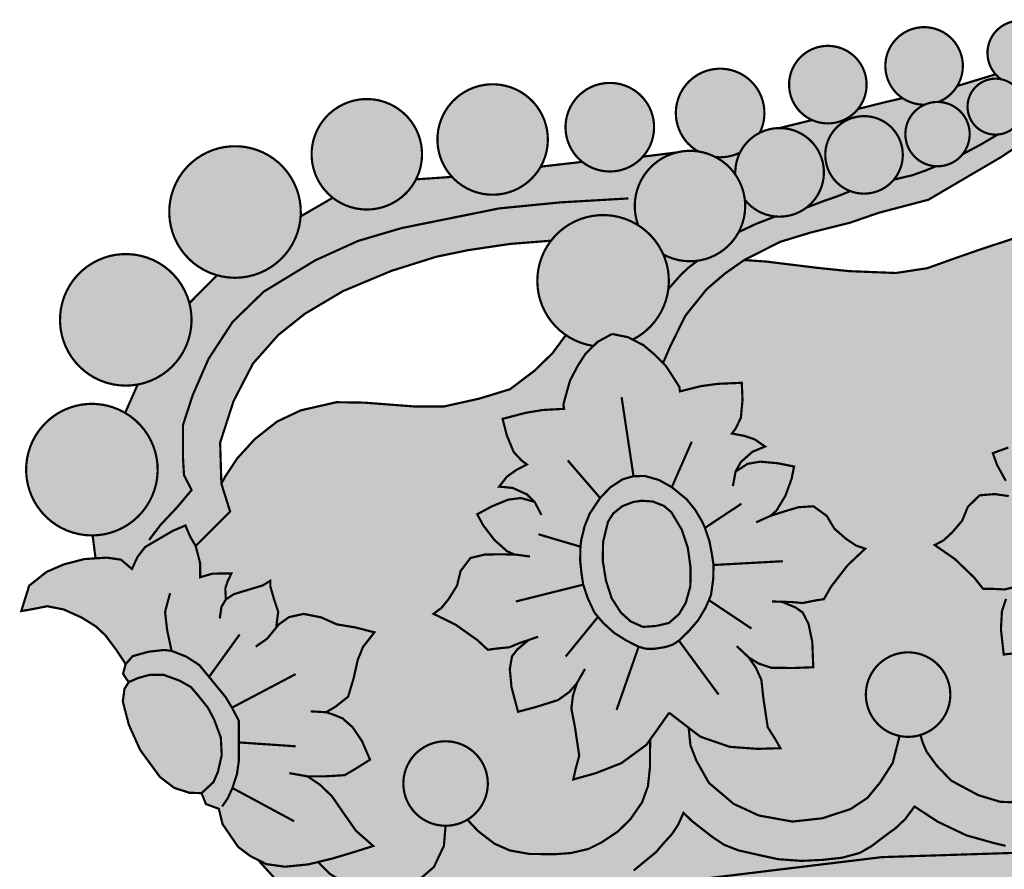
# Model space of a CAD drawing. Units: millimetres. Extents: x -14.11 to -11.6, y -2.78 to 0.03.
# Drawn here: x -13.63 to -12.96, y -0.75 to -0.17 of the extents above; entities that cross this region are included whole.
import ezdxf

# ---------------------------------------------------------------- set-up
doc = ezdxf.new("R2010")
doc.units = ezdxf.units.MM

# ---------------------------------------------------------------- blocks, each defined once
blk = doc.blocks.new('uu8899')
at = {"true_color": 0xfafaff}
h = blk.add_hatch(color=7, dxfattribs=at)
h.dxf.hatch_style = 1
h.paths.add_polyline_path([(-8.7053, 1.20139, -0.6558), (-8.66718, 1.18817, 0.262154), (-8.68503, 1.18237, 0.256221), (-8.68945, 1.1645, -0.053612), (-8.69411, 1.16508, 0.111426), (-8.7018, 1.16853, -0.452585)])
h = blk.add_hatch(color=7, dxfattribs=at)
h.dxf.hatch_style = 1
h.paths.add_polyline_path([(-8.77397, 1.19558, -0.806039), (-8.72926, 1.16939, -0.222611), (-8.74466, 1.15299, 0.111672), (-8.75418, 1.15112, -0.65706)])
h = blk.add_hatch(color=7, dxfattribs=at)
h.dxf.hatch_style = 1
h.paths.add_polyline_path([(-8.83979, 1.18279, -0.806039), (-8.79508, 1.1566, -1.240634)])
h = blk.add_hatch(color=7, dxfattribs=at)
h.dxf.hatch_style = 1
h.paths.add_polyline_path([(-8.91624, 1.16597, -0.806039), (-8.86515, 1.13604, -0.036493), (-8.86682, 1.13195, 0.09102), (-8.87556, 1.12537, 0.070626), (-8.88039, 1.11836, -0.143063), (-8.89711, 1.11532, 0.083763), (-8.90906, 1.1192, -0.480677)])
h = blk.add_hatch(color=50)
h.dxf.hatch_style = 1
h.paths.add_polyline_path([(-8.73176, 1.16393), (-8.70555, 1.17188, 0.057414), (-8.7018, 1.16853, 0.262547), (-8.71968, 1.16273, 0.681298), (-8.70411, 1.13071), (-8.71534, 1.12409), (-8.72813, 1.11723, 0.09054), (-8.72436, 1.12417, 0.501369), (-8.74466, 1.15299, 0.163783)])
h = blk.add_hatch(color=7, dxfattribs=at)
h.dxf.hatch_style = 1
h.paths.add_polyline_path([(-9.07733, 1.1529, -0.806039), (-9.01364, 1.11559, -1.240634)])
h = blk.add_hatch(color=7, dxfattribs=at)
h.dxf.hatch_style = 1
h.paths.add_polyline_path([(-8.9917, 1.15625, -0.806039), (-8.94061, 1.12633, -1.240634)])
h = blk.add_hatch(color=50)
h.dxf.hatch_style = 1
h.paths.add_polyline_path([(-8.86068, 1.07299), (-8.85619, 1.07471, 0.187945), (-8.83502, 1.08068), (-8.82414, 1.08489), (-8.81384, 1.08846), (-8.80493, 1.09201, 0.321168), (-8.77508, 1.09993), (-8.76278, 1.10281), (-8.75411, 1.10586), (-8.74631, 1.10904, 0.239652), (-8.72813, 1.11723), (-8.71534, 1.12409), (-8.70411, 1.13071, 0.219865), (-8.69011, 1.13855), (-8.67197, 1.15031, 0.3391), (-8.65277, 1.16347, 0.024821), (-8.65227, 1.1653), (-8.64511, 1.17034, 0.195054), (-8.63101, 1.16755), (-8.64215, 1.1563), (-8.65888, 1.14244), (-8.67952, 1.13035), (-8.70158, 1.11542), (-8.72222, 1.10333), (-8.75153, 1.08613), (-8.78533, 1.07725), (-8.80491, 1.07049), (-8.83196, 1.06374), (-8.85295, 1.05734), (-8.87751, 1.0449), (-8.89068, 1.03566), (-8.90313, 1.02499), (-8.91773, 1.00686), (-8.92805, 0.98589), (-8.93302, 0.97446), (-8.93914, 0.98059), (-8.9464, 0.9867), (-8.95374, 0.99051, 0.199512), (-8.93124, 1.0167, 0.048467), (-8.92935, 1.02519), (-8.92066, 1.03492), (-8.91596, 1.03939), (-8.90951, 1.0444, 0.240931), (-8.88126, 1.06403), (-8.86941, 1.06963)])
h = blk.add_hatch(color=7, dxfattribs=at)
h.dxf.hatch_style = 1
h.paths.add_polyline_path([(-8.71968, 1.16273, -0.806039), (-8.68742, 1.14384, -1.240634)])
h = blk.add_hatch(color=7, dxfattribs=at)
h.dxf.hatch_style = 1
h.paths.add_polyline_path([(-9.16338, 1.14279, -0.806039), (-9.09968, 1.10548, -1.240634)])
h = blk.add_hatch(color=50)
h.dxf.hatch_style = 1
h.paths.add_polyline_path([(-8.79962, 1.14822), (-8.78218, 1.1526), (-8.76922, 1.1556, 0.15134), (-8.75418, 1.15112, 0.102819), (-8.76146, 1.1459, 0.636567), (-8.74631, 1.10904), (-8.75411, 1.10586), (-8.76278, 1.10281), (-8.77508, 1.09993, 0.093786), (-8.77033, 1.10857, 0.806039), (-8.81504, 1.13476, 0.530961), (-8.80493, 1.09201), (-8.81384, 1.08846), (-8.82414, 1.08489), (-8.83502, 1.08068, 0.153258), (-8.82447, 1.09545, 0.510071), (-8.85327, 1.13516), (-8.83106, 1.14062, 0.340393)])
h = blk.add_hatch(color=7, dxfattribs=at)
h.dxf.hatch_style = 1
h.paths.add_polyline_path([(-8.76146, 1.1459, -0.806039), (-8.72436, 1.12417, -1.240634)])
h = blk.add_hatch(color=7, dxfattribs=at)
h.dxf.hatch_style = 1
h.paths.add_polyline_path([(-8.81504, 1.13476, -0.806039), (-8.77033, 1.10857, -1.240634)])
h = blk.add_hatch(color=7, dxfattribs=at)
h.dxf.hatch_style = 1
h.paths.add_polyline_path([(-8.87556, 1.12537, -0.806039), (-8.82447, 1.09545, -0.598343), (-8.87704, 1.08607, 0.124038), (-8.88353, 1.10335, -0.201073)])
h = blk.add_hatch(color=50)
h.dxf.hatch_style = 1
h.paths.add_polyline_path([(-9.30087, 0.94041), (-9.2923, 0.95978, 0.274876), (-9.25768, 0.99004, 0.144225), (-9.25693, 1.01546), (-9.23807, 1.0345, 0.403158), (-9.18296, 1.06378, 0.062361), (-9.18084, 1.07476), (-9.15888, 1.08749, 0.472159), (-9.10192, 1.10008), (-9.07734, 1.10176, 0.509236), (-9.01665, 1.10876), (-8.98828, 1.11204, 0.398145), (-8.94678, 1.11559), (-8.92378, 1.11846, 0.146147), (-8.94236, 1.1074, 0.281744), (-8.94999, 1.06871, 0.362195), (-9.0071, 1.06113, 0.021855), (-9.00963, 1.05813), (-9.03756, 1.05593), (-9.06624, 1.05168), (-9.08811, 1.04714), (-9.11878, 1.0375), (-9.152, 1.0236), (-9.17792, 1.00818), (-9.1961, 0.99371), (-9.21342, 0.97414), (-9.22677, 0.94833), (-9.2359, 0.92004), (-9.23505, 0.89196), (-9.22908, 0.87296), (-9.25263, 0.84945), (-9.25623, 0.85544), (-9.25963, 0.86343), (-9.26816, 0.8598), (-9.27703, 0.85464), (-9.28724, 0.84865), (-9.29244, 0.84185), (-9.29624, 0.83366), (-9.3037, 0.84004), (-9.3135, 0.84144), (-9.3211, 0.84094), (-9.32311, 0.85662, 0.32139), (-9.28085, 0.88762, 0.352844)])
h = blk.add_hatch(color=7, dxfattribs=at)
h.dxf.hatch_style = 1
h.paths.add_polyline_path([(-9.25882, 1.10822, -0.806039), (-9.18296, 1.06378, -1.240634)])
h = blk.add_hatch(color=7, dxfattribs=at)
h.dxf.hatch_style = 1
h.paths.add_polyline_path([(-8.94236, 1.1074, -0.146147), (-8.92378, 1.11846), (-8.92276, 1.1187, -0.580963), (-8.87867, 1.0701, -0.470447), (-8.93281, 1.04876, 0.149622), (-8.94999, 1.06871, -0.281744)])
h = blk.add_hatch(color=50)
h.dxf.hatch_style = 1
h.paths.add_polyline_path([(-8.89711, 1.11532, 0.143063), (-8.88039, 1.11836, 0.12862), (-8.88353, 1.10335, 0.121601)])
h = blk.add_hatch(color=50)
h.dxf.hatch_style = 1
h.paths.add_polyline_path([(-8.87704, 1.08607, 0.204114), (-8.85619, 1.07471), (-8.86068, 1.07299), (-8.86941, 1.06963), (-8.88126, 1.06403, 0.043767), (-8.87867, 1.0701, 0.107527)])
h = blk.add_hatch(color=7, dxfattribs=at)
h.dxf.hatch_style = 1
h.paths.add_polyline_path([(-9.0071, 1.06113, -0.806039), (-8.93124, 1.0167, -0.199512), (-8.95374, 0.99051), (-8.9569, 0.99215), (-8.96785, 0.99437), (-8.97766, 0.98902), (-8.98056, 0.98617, -0.60226)])
h = blk.add_hatch(color=10)
h.dxf.hatch_style = 1
h.paths.add_polyline_path([(-8.87977, 0.93704), (-8.87864, 0.94927), (-8.87915, 0.96097), (-8.89559, 0.96025), (-8.90715, 0.95869), (-8.9214, 0.95513), (-8.92186, 0.95823), (-8.92739, 0.96689), (-8.93105, 0.97249), (-8.93302, 0.97446), (-8.92805, 0.98589), (-8.91773, 1.00686), (-8.90313, 1.02499), (-8.89068, 1.03566), (-8.87751, 1.0449), (-8.86251, 1.04388), (-8.85037, 1.04237), (-8.82761, 1.03959), (-8.80561, 1.03731), (-8.77375, 1.03605), (-8.75225, 1.03934), (-8.73253, 1.04641), (-8.71508, 1.05247), (-8.69662, 1.05853), (-8.67638, 1.0651), (-8.65871, 1.07033), (-8.66032, 1.05002), (-8.6636, 1.02433), (-8.66895, 0.99993), (-8.67654, 0.97523), (-8.68063, 0.97479), (-8.67939, 0.96315), (-8.67646, 0.95122), (-8.67193, 0.94462), (-8.6688, 0.94149), (-8.6768, 0.93871), (-8.68359, 0.93523), (-8.68986, 0.92932), (-8.68081, 0.92706), (-8.67193, 0.92132), (-8.66741, 0.91541), (-8.67628, 0.91941), (-8.68516, 0.91958), (-8.69684, 0.9167), (-8.70746, 0.91288), (-8.70455, 0.90479), (-8.69858, 0.89393), (-8.6911, 0.88489), (-8.68658, 0.88193), (-8.6965, 0.8835), (-8.70624, 0.88489), (-8.71651, 0.88402), (-8.72455, 0.87612), (-8.72838, 0.86673), (-8.73535, 0.85856), (-8.74126, 0.85317), (-8.74718, 0.85004), (-8.73343, 0.84048), (-8.7202, 0.82779), (-8.71411, 0.82014), (-8.70889, 0.82014), (-8.6993, 0.81969), (-8.69216, 0.82143), (-8.68546, 0.82265), (-8.69408, 0.81743), (-8.69843, 0.81326), (-8.70121, 0.80492), (-8.70191, 0.7924), (-8.7, 0.77519), (-8.68718, 0.77662), (-8.6718, 0.77901), (-8.66327, 0.78336), (-8.65735, 0.7884), (-8.66118, 0.78058), (-8.66361, 0.77195), (-8.66309, 0.75926), (-8.66309, 0.74814), (-8.66309, 0.73927), (-8.66692, 0.73058), (-8.66953, 0.7238), (-8.65386, 0.72571), (-8.63542, 0.72988), (-8.61658, 0.73974), (-8.61667, 0.72718), (-8.62172, 0.71363), (-8.62961, 0.70165), (-8.63877, 0.6903), (-8.65045, 0.68273), (-8.6637, 0.67706), (-8.67885, 0.67359), (-8.70235, 0.67448), (-8.71743, 0.67904), (-8.73589, 0.68895), (-8.74581, 0.69925), (-8.75275, 0.70877), (-8.75533, 0.71471), (-8.75699, 0.72015, 0.244588), (-8.73794, 0.73881, 0.806039), (-8.78666, 0.76735, 0.58284), (-8.77124, 0.7195), (-8.77588, 0.70114), (-8.7845, 0.68775), (-8.79312, 0.67723), (-8.80461, 0.66958), (-8.82408, 0.6632), (-8.8445, 0.66097), (-8.86748, 0.66511), (-8.88472, 0.67308), (-8.90163, 0.68743), (-8.91025, 0.70273), (-8.91428, 0.71324), (-8.91546, 0.7251), (-8.90745, 0.71899), (-8.88736, 0.71206), (-8.86849, 0.71068), (-8.85272, 0.71113), (-8.85631, 0.71744), (-8.86139, 0.72547), (-8.86271, 0.73423), (-8.86437, 0.74524), (-8.86575, 0.75786), (-8.86943, 0.76603), (-8.87438, 0.7732), (-8.86778, 0.76909), (-8.8587, 0.76607), (-8.84314, 0.76599), (-8.83025, 0.76649), (-8.83092, 0.78379), (-8.83348, 0.79606), (-8.83747, 0.8039), (-8.8424, 0.80738), (-8.85169, 0.81125), (-8.84489, 0.81105), (-8.83757, 0.81039), (-8.82816, 0.81226), (-8.82299, 0.81304), (-8.81811, 0.82151), (-8.80692, 0.83603), (-8.79475, 0.84754), (-8.80107, 0.84975), (-8.80772, 0.8542), (-8.81583, 0.86124), (-8.82101, 0.86995), (-8.83014, 0.87656), (-8.84042, 0.87589), (-8.84986, 0.87306), (-8.85943, 0.87004), (-8.8554, 0.87363), (-8.84934, 0.88369), (-8.84507, 0.89531), (-8.84339, 0.90375), (-8.85446, 0.90595), (-8.86644, 0.90705), (-8.8752, 0.90556), (-8.88338, 0.90028), (-8.87978, 0.9068), (-8.87186, 0.9138), (-8.86325, 0.91738), (-8.87033, 0.92229), (-8.87756, 0.92472), (-8.88589, 0.92628), (-8.88326, 0.92984)])
h = blk.add_hatch(color=7, dxfattribs=at)
h.dxf.hatch_style = 1
h.paths.add_polyline_path([(-9.33354, 1.03448, -0.806039), (-9.25768, 0.99004, -1.240634)])
h = blk.add_hatch(color=50)
h.dxf.hatch_style = 1
h.paths.add_polyline_path([(-8.93281, 1.04876, 0.160931), (-8.90951, 1.0444), (-8.91596, 1.03939), (-8.92066, 1.03492), (-8.92935, 1.02519, 0.134773)])
h = blk.add_hatch(color=50)
h.dxf.hatch_style = 1
h.paths.add_polyline_path([(-8.5979, 0.8039), (-8.60186, 0.8039), (-8.60732, 0.8048), (-8.61183, 0.80687), (-8.61943, 0.81229), (-8.62703, 0.8188), (-8.63319, 0.82639), (-8.63627, 0.83118), (-8.63826, 0.83461), (-8.64134, 0.8451), (-8.64297, 0.85449), (-8.64297, 0.86245), (-8.64261, 0.87076), (-8.64097, 0.88045), (-8.63971, 0.88497), (-8.63609, 0.89382), (-8.63138, 0.90178), (-8.6227, 0.91136), (-8.61473, 0.9175), (-8.61039, 0.91949), (-8.60569, 0.92166), (-8.5979, 0.9227), (-8.5979, 1.02104), (-8.6084, 1.01721), (-8.61797, 1.01026), (-8.62424, 1.00313), (-8.63103, 0.99392), (-8.63381, 0.98783), (-8.63799, 0.97844), (-8.63799, 0.97531), (-8.65261, 0.9767), (-8.66427, 0.97653), (-8.68063, 0.97479), (-8.67939, 0.96315), (-8.67646, 0.95122), (-8.67193, 0.94462), (-8.6688, 0.94149), (-8.6768, 0.93871), (-8.68359, 0.93523), (-8.68986, 0.92932), (-8.68081, 0.92706), (-8.67193, 0.92132), (-8.66741, 0.91541), (-8.67628, 0.91941), (-8.68516, 0.91958), (-8.69684, 0.9167), (-8.70746, 0.91288), (-8.70455, 0.90479), (-8.69858, 0.89393), (-8.6911, 0.88489), (-8.68658, 0.88193), (-8.6965, 0.8835), (-8.70624, 0.88489), (-8.71651, 0.88402), (-8.72455, 0.87612), (-8.72838, 0.86673), (-8.73535, 0.85856), (-8.74126, 0.85317), (-8.74718, 0.85004), (-8.73343, 0.84048), (-8.7202, 0.82779), (-8.71411, 0.82014), (-8.70889, 0.82014), (-8.6993, 0.81969), (-8.69216, 0.82143), (-8.68546, 0.82265), (-8.69408, 0.81743), (-8.69843, 0.81326), (-8.70121, 0.80492), (-8.70191, 0.7924), (-8.7, 0.77519), (-8.68718, 0.77662), (-8.6718, 0.77901), (-8.66327, 0.78336), (-8.65735, 0.7884), (-8.66118, 0.78058), (-8.66361, 0.77195), (-8.66309, 0.75926), (-8.66309, 0.74814), (-8.66309, 0.73927), (-8.66692, 0.73058), (-8.66953, 0.7238), (-8.65386, 0.72571), (-8.63542, 0.72988), (-8.61658, 0.73974), (-8.60786, 0.74873), (-8.5979, 0.75914)])
h = blk.add_hatch(color=10)
h.dxf.hatch_style = 1
h.paths.add_polyline_path([(-9.23505, 0.89196), (-9.23256, 0.89666), (-9.22423, 0.90927), (-9.2122, 0.92247), (-9.19693, 0.93449), (-9.18078, 0.94212), (-9.15641, 0.94769), (-9.13703, 0.9474), (-9.10376, 0.94483), (-9.08262, 0.94483), (-9.05884, 0.95011), (-9.0377, 0.95656), (-9.02097, 0.96917), (-9.00863, 0.9812), (-8.99946, 0.99359, 0.114354), (-8.98056, 0.98617), (-8.98609, 0.98072), (-8.99123, 0.97273), (-8.99656, 0.96261), (-8.99841, 0.95618), (-9.00114, 0.94627), (-9.00068, 0.94318), (-9.01534, 0.94238), (-9.02684, 0.94047), (-9.04276, 0.93631), (-9.0398, 0.92498), (-9.03512, 0.91362), (-9.02966, 0.90777), (-9.0261, 0.90514), (-9.0336, 0.9012), (-9.0398, 0.89675), (-9.04511, 0.88997), (-9.03582, 0.88908), (-9.02619, 0.88473), (-9.02084, 0.87956), (-9.03021, 0.88219), (-9.03901, 0.88104), (-9.05014, 0.87645), (-9.06007, 0.87109), (-9.05598, 0.86352), (-9.04846, 0.85367), (-9.03972, 0.84585), (-9.0348, 0.8436), (-9.04484, 0.84367), (-9.05469, 0.84359), (-9.06471, 0.8412), (-9.07149, 0.83219), (-9.07387, 0.82234), (-9.07954, 0.81322), (-9.08459, 0.80701), (-9.08997, 0.80303), (-9.07495, 0.79563), (-9.05998, 0.78505), (-9.05282, 0.7784), (-9.04765, 0.77917), (-9.03811, 0.78016), (-9.03131, 0.78294), (-9.02486, 0.78515), (-9.0326, 0.7787), (-9.03629, 0.77393), (-9.0378, 0.76526), (-9.03662, 0.75278), (-9.03216, 0.73605), (-9.0197, 0.73937), (-9.00485, 0.74403), (-8.99706, 0.7496), (-8.99196, 0.75547), (-8.99458, 0.74716), (-8.9957, 0.73827), (-8.99329, 0.7258), (-8.99163, 0.7148), (-8.99031, 0.70603), (-8.9928, 0.69687), (-8.99437, 0.68977), (-8.97917, 0.694), (-8.96155, 0.70088), (-8.94439, 0.71343), (-8.94184, 0.717), (-8.94192, 0.69816), (-8.94333, 0.68514), (-8.94734, 0.67411), (-8.95537, 0.66249), (-8.96399, 0.65407), (-8.97483, 0.64685), (-8.98406, 0.64224), (-8.9961, 0.63944), (-9.00734, 0.63863), (-9.0244, 0.63884), (-9.03784, 0.64124), (-9.04828, 0.64585), (-9.05951, 0.65447), (-9.06679, 0.66225, 0.179921), (-9.05426, 0.67801, 0.806039), (-9.10298, 0.70654, 0.653251), (-9.08172, 0.65809), (-9.08287, 0.64436), (-9.08969, 0.62993), (-9.10013, 0.62091), (-9.11097, 0.6159), (-9.12622, 0.61329), (-9.14147, 0.6157), (-9.1517, 0.61971), (-9.16073, 0.62512), (-9.16891, 0.63332), (-9.15919, 0.63569), (-9.14639, 0.63948), (-9.13119, 0.64428), (-9.14299, 0.65467), (-9.15059, 0.66546), (-9.15939, 0.67824), (-9.1678, 0.6863), (-9.1762, 0.69189), (-9.1642, 0.69189), (-9.1508, 0.69269), (-9.1442, 0.69649), (-9.1334, 0.70328), (-9.13878, 0.71576), (-9.14518, 0.72534), (-9.15219, 0.73154), (-9.15859, 0.73414), (-9.16339, 0.73573), (-9.15699, 0.73953), (-9.14839, 0.74632), (-9.14457, 0.75901), (-9.14177, 0.77159), (-9.13817, 0.78039), (-9.13037, 0.79037), (-9.14377, 0.79377), (-9.15597, 0.79577), (-9.16677, 0.80056), (-9.17878, 0.80296), (-9.18878, 0.80076), (-9.19578, 0.79577), (-9.19759, 0.79355), (-9.19618, 0.80436), (-9.19919, 0.81343), (-9.20159, 0.82182), (-9.20159, 0.82561), (-9.20679, 0.82242), (-9.21739, 0.81922), (-9.22659, 0.81642), (-9.23199, 0.81283), (-9.23239, 0.82042), (-9.23079, 0.82521), (-9.22819, 0.83061), (-9.23399, 0.83061), (-9.24139, 0.83041), (-9.24959, 0.82801), (-9.24959, 0.83766), (-9.25263, 0.84945), (-9.22908, 0.87296)])
h = blk.add_hatch(color=50)
h.dxf.hatch_style = 1
h.paths.add_polyline_path([(-8.97424, 0.83927), (-8.97397, 0.85232), (-8.97064, 0.86602), (-8.96702, 0.87165), (-8.9607, 0.87669), (-8.95349, 0.87945), (-8.95059, 0.87988), (-8.9477, 0.88032), (-8.93999, 0.87981), (-8.93247, 0.87685), (-8.92735, 0.87255), (-8.92013, 0.86044), (-8.91603, 0.84805), (-8.91415, 0.83439), (-8.91431, 0.82183), (-8.91745, 0.81057), (-8.92205, 0.80282), (-8.92895, 0.79676), (-8.93775, 0.79469), (-8.94677, 0.79407), (-8.95515, 0.79783), (-8.96183, 0.80388), (-8.96815, 0.81371), (-8.972, 0.82567)], flags=0)
h.paths.add_polyline_path([(-8.98665, 0.86288), (-8.98318, 0.87145), (-8.97602, 0.88222), (-8.96906, 0.88948), (-8.96506, 0.89209), (-8.96074, 0.89494), (-8.95319, 0.89713), (-8.94534, 0.89726), (-8.94036, 0.89582), (-8.93577, 0.8945), (-8.92698, 0.88961), (-8.91697, 0.88143), (-8.91113, 0.87427), (-8.90623, 0.86605), (-8.9043, 0.86177), (-8.90124, 0.85244), (-8.89965, 0.84427), (-8.89846, 0.8364), (-8.89867, 0.82687), (-8.90015, 0.81604), (-8.90161, 0.81235), (-8.90394, 0.80715), (-8.9089, 0.79873), (-8.91544, 0.79116), (-8.92215, 0.78467), (-8.92631, 0.78196), (-8.93157, 0.78024), (-8.93548, 0.77965), (-8.93939, 0.77906), (-8.94493, 0.77915), (-8.9497, 0.78051), (-8.95803, 0.78474), (-8.96651, 0.79004), (-8.97373, 0.79663), (-8.97749, 0.80091), (-8.97997, 0.80401), (-8.98458, 0.81392), (-8.98759, 0.82297), (-8.98878, 0.83083), (-8.98966, 0.83911), (-8.98949, 0.84893), (-8.98891, 0.85359)], flags=16)
h.paths.add_polyline_path([(-8.97397, 0.85232), (-8.97424, 0.83927), (-8.972, 0.82567), (-8.96815, 0.81371), (-8.96183, 0.80388), (-8.95515, 0.79783), (-8.94677, 0.79407), (-8.93775, 0.79469), (-8.92895, 0.79676), (-8.92205, 0.80282), (-8.91745, 0.81057), (-8.91431, 0.82183), (-8.91415, 0.83439), (-8.91603, 0.84805), (-8.92013, 0.86044), (-8.92735, 0.87255), (-8.93247, 0.87685), (-8.93999, 0.87981), (-8.9477, 0.88032), (-8.95059, 0.87988), (-8.95349, 0.87945), (-8.9607, 0.87669), (-8.96702, 0.87165), (-8.97064, 0.86602)], flags=0)
h.paths.add_polyline_path([(-9.06007, 0.87109), (-9.05014, 0.87645), (-9.03901, 0.88104), (-9.03021, 0.88219), (-9.02084, 0.87956), (-9.02619, 0.88473), (-9.03582, 0.88908), (-9.04511, 0.88997), (-9.0398, 0.89675), (-9.0336, 0.9012), (-9.0261, 0.90514), (-9.02966, 0.90777), (-9.03512, 0.91362), (-9.0398, 0.92498), (-9.04276, 0.93631), (-9.02684, 0.94047), (-9.01534, 0.94238), (-9.00068, 0.94318), (-9.00114, 0.94627), (-8.99841, 0.95618), (-8.99656, 0.96261), (-8.99123, 0.97273), (-8.98609, 0.98072), (-8.97766, 0.98902), (-8.96785, 0.99437), (-8.9569, 0.99215), (-8.9464, 0.9867), (-8.93914, 0.98059), (-8.93105, 0.97249), (-8.92739, 0.96689), (-8.92186, 0.95823), (-8.9214, 0.95513), (-8.90715, 0.95869), (-8.89559, 0.96025), (-8.87915, 0.96097), (-8.87864, 0.94927), (-8.87977, 0.93704), (-8.88326, 0.92984), (-8.88589, 0.92628), (-8.87756, 0.92472), (-8.87033, 0.92229), (-8.86325, 0.91738), (-8.87186, 0.9138), (-8.87978, 0.9068), (-8.88338, 0.90028), (-8.8752, 0.90556), (-8.86644, 0.90705), (-8.85446, 0.90595), (-8.84339, 0.90375), (-8.84507, 0.89531), (-8.84934, 0.88369), (-8.8554, 0.87363), (-8.85943, 0.87004), (-8.84986, 0.87306), (-8.84042, 0.87589), (-8.83014, 0.87656), (-8.82101, 0.86995), (-8.81583, 0.86124), (-8.80772, 0.8542), (-8.80107, 0.84975), (-8.79475, 0.84754), (-8.80692, 0.83603), (-8.81811, 0.82151), (-8.82299, 0.81304), (-8.82816, 0.81226), (-8.83757, 0.81039), (-8.84489, 0.81105), (-8.85169, 0.81125), (-8.8424, 0.80738), (-8.83747, 0.8039), (-8.83348, 0.79606), (-8.83092, 0.78379), (-8.83025, 0.76649), (-8.84314, 0.76599), (-8.8587, 0.76607), (-8.86778, 0.76909), (-8.87438, 0.7732), (-8.86943, 0.76603), (-8.86575, 0.75786), (-8.86437, 0.74524), (-8.86271, 0.73423), (-8.86139, 0.72547), (-8.85631, 0.71744), (-8.85272, 0.71113), (-8.86849, 0.71068), (-8.88736, 0.71206), (-8.90745, 0.71899), (-8.91742, 0.72659), (-8.92881, 0.73539), (-8.9371, 0.72362), (-8.94439, 0.71343), (-8.96155, 0.70088), (-8.97917, 0.694), (-8.99437, 0.68977), (-8.9928, 0.69687), (-8.99031, 0.70603), (-8.99163, 0.7148), (-8.99329, 0.7258), (-8.9957, 0.73827), (-8.99458, 0.74716), (-8.99196, 0.75547), (-8.99706, 0.7496), (-9.00485, 0.74403), (-9.0197, 0.73937), (-9.03216, 0.73605), (-9.03662, 0.75278), (-9.0378, 0.76526), (-9.03629, 0.77393), (-9.0326, 0.7787), (-9.02486, 0.78515), (-9.03131, 0.78294), (-9.03811, 0.78016), (-9.04765, 0.77917), (-9.05282, 0.7784), (-9.05998, 0.78505), (-9.07495, 0.79563), (-9.08997, 0.80303), (-9.08459, 0.80701), (-9.07954, 0.81322), (-9.07387, 0.82234), (-9.07149, 0.83219), (-9.06471, 0.8412), (-9.05469, 0.84359), (-9.04484, 0.84367), (-9.0348, 0.8436), (-9.03972, 0.84585), (-9.04846, 0.85367), (-9.05598, 0.86352)])
h.paths.add_polyline_path([(-8.98949, 0.84893), (-8.98966, 0.83911), (-8.98878, 0.83083), (-8.98759, 0.82297), (-8.98458, 0.81392), (-8.97997, 0.80401), (-8.97749, 0.80091), (-8.97373, 0.79663), (-8.96651, 0.79004), (-8.95803, 0.78474), (-8.9497, 0.78051), (-8.94493, 0.77915), (-8.93939, 0.77906), (-8.93548, 0.77965), (-8.93157, 0.78024), (-8.92631, 0.78196), (-8.92215, 0.78467), (-8.91544, 0.79116), (-8.9089, 0.79873), (-8.90394, 0.80715), (-8.90161, 0.81235), (-8.90015, 0.81604), (-8.89867, 0.82687), (-8.89846, 0.8364), (-8.89965, 0.84427), (-8.90124, 0.85244), (-8.9043, 0.86177), (-8.90623, 0.86605), (-8.91113, 0.87427), (-8.91697, 0.88143), (-8.92698, 0.88961), (-8.93577, 0.8945), (-8.94036, 0.89582), (-8.94534, 0.89726), (-8.95319, 0.89713), (-8.96074, 0.89494), (-8.96506, 0.89209), (-8.96906, 0.88948), (-8.97602, 0.88222), (-8.98318, 0.87145), (-8.98665, 0.86288), (-8.98891, 0.85359)], flags=0)
h = blk.add_hatch(color=7, dxfattribs=at)
h.dxf.hatch_style = 1
h.paths.add_polyline_path([(-9.35671, 0.93206, -0.806039), (-9.28085, 0.88762, -1.240634)])
h = blk.add_hatch(color=50)
h.dxf.hatch_style = 1
h.paths.add_polyline_path([(-8.98665, 0.86288), (-8.98318, 0.87145), (-8.97602, 0.88222), (-8.96906, 0.88948), (-8.96506, 0.89209), (-8.96074, 0.89494), (-8.95319, 0.89713), (-8.94534, 0.89726), (-8.94036, 0.89582), (-8.93577, 0.8945), (-8.92698, 0.88961), (-8.91697, 0.88143), (-8.91113, 0.87427), (-8.90623, 0.86605), (-8.9043, 0.86177), (-8.90124, 0.85244), (-8.89965, 0.84427), (-8.89846, 0.8364), (-8.89867, 0.82687), (-8.90015, 0.81604), (-8.90161, 0.81235), (-8.90394, 0.80715), (-8.9089, 0.79873), (-8.91544, 0.79116), (-8.92215, 0.78467), (-8.92631, 0.78196), (-8.93157, 0.78024), (-8.93548, 0.77965), (-8.93939, 0.77906), (-8.94493, 0.77915), (-8.9497, 0.78051), (-8.95803, 0.78474), (-8.96651, 0.79004), (-8.97373, 0.79663), (-8.97749, 0.80091), (-8.97997, 0.80401), (-8.98458, 0.81392), (-8.98759, 0.82297), (-8.98878, 0.83083), (-8.98966, 0.83911), (-8.98949, 0.84893), (-8.98891, 0.85359)])
h.paths.add_polyline_path([(-8.97397, 0.85232), (-8.97424, 0.83927), (-8.972, 0.82567), (-8.96815, 0.81371), (-8.96183, 0.80388), (-8.95515, 0.79783), (-8.94677, 0.79407), (-8.93775, 0.79469), (-8.92895, 0.79676), (-8.92205, 0.80282), (-8.91745, 0.81057), (-8.91431, 0.82183), (-8.91415, 0.83439), (-8.91603, 0.84805), (-8.92013, 0.86044), (-8.92735, 0.87255), (-8.93247, 0.87685), (-8.93999, 0.87981), (-8.9477, 0.88032), (-8.95059, 0.87988), (-8.95349, 0.87945), (-8.9607, 0.87669), (-8.96702, 0.87165), (-8.97064, 0.86602)], flags=16)
h = blk.add_hatch(color=72)
h.dxf.hatch_style = 1
h.paths.add_polyline_path([(-8.97397, 0.85232), (-8.97064, 0.86602), (-8.96702, 0.87165), (-8.9607, 0.87669), (-8.95349, 0.87945), (-8.95059, 0.87988), (-8.9477, 0.88032), (-8.93999, 0.87981), (-8.93247, 0.87685), (-8.92735, 0.87255), (-8.92013, 0.86044), (-8.91603, 0.84805), (-8.91415, 0.83439), (-8.91431, 0.82183), (-8.91745, 0.81057), (-8.92205, 0.80282), (-8.92895, 0.79676), (-8.93775, 0.79469), (-8.94677, 0.79407), (-8.95515, 0.79783), (-8.96183, 0.80388), (-8.96815, 0.81371), (-8.972, 0.82567), (-8.97424, 0.83927)])
h = blk.add_hatch(color=50)
h.dxf.hatch_style = 1
h.paths.add_polyline_path([(-9.23421, 0.65914), (-9.23681, 0.66973), (-9.24561, 0.67293), (-9.24862, 0.6804), (-9.24042, 0.68799), (-9.23742, 0.69498), (-9.23482, 0.70637), (-9.23542, 0.71836), (-9.24002, 0.73075), (-9.24422, 0.73874), (-9.25043, 0.74653), (-9.25583, 0.75292), (-9.26363, 0.75732), (-9.27463, 0.76131), (-9.28403, 0.76131), (-9.29203, 0.75911), (-9.29843, 0.75632), (-9.30032, 0.75899), (-9.3023, 0.76205), (-9.3005, 0.76864), (-9.3071, 0.77863), (-9.3145, 0.78842), (-9.3209, 0.79441), (-9.3305, 0.80041), (-9.3429, 0.806), (-9.35411, 0.8082), (-9.36431, 0.8062), (-9.37191, 0.80488), (-9.3665, 0.82226), (-9.3547, 0.83165), (-9.3427, 0.83684), (-9.3287, 0.84044), (-9.3135, 0.84144), (-9.3037, 0.84004), (-9.29624, 0.83366), (-9.29244, 0.84185), (-9.28724, 0.84865), (-9.27703, 0.85464), (-9.26816, 0.8598), (-9.25963, 0.86343), (-9.25623, 0.85544), (-9.25263, 0.84945), (-9.24959, 0.83766), (-9.24959, 0.82801), (-9.24139, 0.83041), (-9.23399, 0.83061), (-9.22819, 0.83061), (-9.23079, 0.82521), (-9.23239, 0.82042), (-9.23199, 0.81283), (-9.22659, 0.81642), (-9.21739, 0.81922), (-9.20679, 0.82242), (-9.20159, 0.82561), (-9.20159, 0.82182), (-9.19919, 0.81343), (-9.19618, 0.80436), (-9.19759, 0.79355), (-9.19578, 0.79577), (-9.18878, 0.80076), (-9.17878, 0.80296), (-9.16677, 0.80056), (-9.15597, 0.79577), (-9.14377, 0.79377), (-9.13037, 0.79037), (-9.13817, 0.78039), (-9.14177, 0.77159), (-9.14457, 0.75901), (-9.14839, 0.74632), (-9.15699, 0.73953), (-9.16339, 0.73573), (-9.15859, 0.73414), (-9.15219, 0.73154), (-9.14518, 0.72534), (-9.13878, 0.71576), (-9.1334, 0.70328), (-9.1442, 0.69649), (-9.1508, 0.69269), (-9.1642, 0.69189), (-9.1762, 0.69189), (-9.1678, 0.6863), (-9.15939, 0.67824), (-9.15059, 0.66546), (-9.14299, 0.65467), (-9.13119, 0.64428), (-9.14639, 0.63948), (-9.15919, 0.63569), (-9.17559, 0.63169), (-9.19159, 0.63009), (-9.2044, 0.63189), (-9.2154, 0.63749), (-9.2236, 0.64368)])
h = blk.add_hatch(color=7, dxfattribs=at)
h.dxf.hatch_style = 1
h.paths.add_polyline_path([(-8.78666, 0.76735, -0.806039), (-8.73794, 0.73881, -1.240634)])
h = blk.add_hatch(color=10)
h.dxf.hatch_style = 1
h.paths.add_polyline_path([(-9.2906, 0.70995), (-9.29831, 0.72706), (-9.30247, 0.74305), (-9.30133, 0.75169), (-9.29843, 0.75632), (-9.29203, 0.75911), (-9.28403, 0.76131), (-9.27463, 0.76131), (-9.26363, 0.75732), (-9.25583, 0.75292), (-9.25043, 0.74653), (-9.24422, 0.73874), (-9.24002, 0.73075), (-9.23542, 0.71836), (-9.23482, 0.70637), (-9.23742, 0.69498), (-9.24042, 0.68799), (-9.24862, 0.6804), (-9.25691, 0.68066), (-9.26731, 0.68399), (-9.27708, 0.69146)], flags=17)
h = blk.add_hatch(color=50)
h.dxf.hatch_style = 1
h.paths.add_polyline_path([(-8.77588, 0.70114), (-8.77124, 0.7195, 0.125451), (-8.75699, 0.72015), (-8.75533, 0.71471), (-8.75275, 0.70877), (-8.74581, 0.69925), (-8.73589, 0.68895), (-8.71743, 0.67904), (-8.70235, 0.67448), (-8.67885, 0.67359), (-8.6637, 0.67706), (-8.65045, 0.68273), (-8.63877, 0.6903), (-8.62961, 0.70165), (-8.62172, 0.71363), (-8.61667, 0.72718), (-8.61658, 0.73974), (-8.60786, 0.74873), (-8.5979, 0.75914), (-8.5979, 0.69138), (-8.60204, 0.68641), (-8.60713, 0.68133), (-8.61436, 0.6731), (-8.62475, 0.66378), (-8.63677, 0.65579), (-8.64897, 0.6506), (-8.65888, 0.64658), (-8.66979, 0.64337), (-8.68437, 0.64337), (-8.69872, 0.64438), (-8.7064, 0.64619), (-8.72539, 0.65149), (-8.74497, 0.66078), (-8.76101, 0.67127), (-8.76734, 0.6627), (-8.77412, 0.65626), (-8.77791, 0.65362), (-8.79045, 0.64414), (-8.79847, 0.63951), (-8.81056, 0.63624), (-8.82389, 0.63477), (-8.83836, 0.63409), (-8.85406, 0.63522), (-8.86417, 0.63738), (-8.88123, 0.64122), (-8.89118, 0.64506), (-8.89931, 0.65047), (-8.91336, 0.66144), (-8.91901, 0.66697), (-8.92274, 0.65862), (-8.92694, 0.65236), (-8.93259, 0.64616), (-8.93779, 0.64006), (-8.94592, 0.6334), (-8.95304, 0.62753), (-8.96445, 0.62031), (-8.97151, 0.61823), (-8.98021, 0.61417), (-8.99467, 0.61146), (-9.00642, 0.61022), (-9.01557, 0.61022), (-9.02936, 0.61259), (-9.04416, 0.6144), (-9.05596, 0.61959), (-9.06444, 0.62456), (-9.06816, 0.61485), (-9.07123, 0.61135), (-9.08095, 0.60198), (-9.08877, 0.59573), (-9.09592, 0.59205), (-9.10575, 0.58848), (-9.11883, 0.58635), (-9.12728, 0.58568), (-9.1465, 0.58822), (-9.15809, 0.59104), (-9.16855, 0.59782), (-9.18296, 0.60657), (-9.19144, 0.61419), (-9.2099, 0.63469), (-9.2044, 0.63189), (-9.19159, 0.63009), (-9.17559, 0.63169), (-9.16891, 0.63332), (-9.16073, 0.62512), (-9.1517, 0.61971), (-9.14147, 0.6157), (-9.12622, 0.61329), (-9.11097, 0.6159), (-9.10013, 0.62091), (-9.08969, 0.62993), (-9.08287, 0.64436), (-9.08172, 0.65809, 0.136549), (-9.06679, 0.66225), (-9.05951, 0.65447), (-9.04828, 0.64585), (-9.03784, 0.64124), (-9.0244, 0.63884), (-9.00734, 0.63863), (-8.9961, 0.63944), (-8.98406, 0.64224), (-8.97483, 0.64685), (-8.96399, 0.65407), (-8.95537, 0.66249), (-8.94734, 0.67411), (-8.94333, 0.68514), (-8.94192, 0.69816), (-8.94184, 0.717), (-8.9371, 0.72362), (-8.92881, 0.73539), (-8.91742, 0.72659), (-8.91546, 0.7251), (-8.91428, 0.71324), (-8.91025, 0.70273), (-8.90163, 0.68743), (-8.88472, 0.67308), (-8.86748, 0.66511), (-8.8445, 0.66097), (-8.82408, 0.6632), (-8.80461, 0.66958), (-8.79312, 0.67723), (-8.7845, 0.68775)])
h = blk.add_hatch(color=7, dxfattribs=at)
h.dxf.hatch_style = 1
h.paths.add_polyline_path([(-9.10298, 0.70654, -0.806039), (-9.05426, 0.67801, -1.240634)], flags=17)
h = blk.add_hatch(color=10)
h.dxf.hatch_style = 1
h.paths.add_polyline_path([(-8.62475, 0.66378), (-8.61436, 0.6731), (-8.60713, 0.68133), (-8.60204, 0.68641), (-8.5979, 0.69138), (-8.5979, 0.6426, 0.066094), (-9.14587, 0.57663), (-9.1465, 0.58822), (-9.12728, 0.58568), (-9.11883, 0.58635), (-9.10575, 0.58848), (-9.09592, 0.59205), (-9.08877, 0.59573), (-9.08095, 0.60198), (-9.07123, 0.61135), (-9.06816, 0.61485), (-9.06444, 0.62456), (-9.05596, 0.61959), (-9.04416, 0.6144), (-9.02936, 0.61259), (-9.01557, 0.61022), (-9.00642, 0.61022), (-8.99467, 0.61146), (-8.98021, 0.61417), (-8.97151, 0.61823), (-8.96445, 0.62031), (-8.95304, 0.62753), (-8.94592, 0.6334), (-8.93779, 0.64006), (-8.93259, 0.64616), (-8.92694, 0.65236), (-8.92274, 0.65862), (-8.91901, 0.66697), (-8.91336, 0.66144), (-8.89931, 0.65047), (-8.89118, 0.64506), (-8.88123, 0.64122), (-8.86417, 0.63738), (-8.85406, 0.63522), (-8.83836, 0.63409), (-8.82389, 0.63477), (-8.81056, 0.63624), (-8.79847, 0.63951), (-8.79045, 0.64414), (-8.77791, 0.65362), (-8.77412, 0.65626), (-8.76734, 0.6627), (-8.76101, 0.67127), (-8.74497, 0.66078), (-8.72539, 0.65149), (-8.7064, 0.64619), (-8.69872, 0.64438), (-8.68437, 0.64337), (-8.66979, 0.64337), (-8.65888, 0.64658), (-8.64897, 0.6506), (-8.63677, 0.65579)])
h = blk.add_hatch(color=50)
h.dxf.hatch_style = 1
h.paths.add_polyline_path([(-8.5979, 0.6426), (-8.5979, 0.6102, 0.065306), (-9.13949, 0.54586, -0.755908), (-9.14906, 0.5758, -0.06649)])
at = {"color": 250, "const_width": 0.0015}
for points in [[(-8.7053, 1.20139, -0.6558), (-8.66718, 1.18817, -0.6558)], [(-8.77397, 1.19558, -0.806039), (-8.72926, 1.16939, -0.222611), (-8.74466, 1.15299, -0.222611)], [(-8.7018, 1.16853, -0.452585), (-8.7053, 1.20139)], [(-8.83979, 1.18279, -0.806039), (-8.79508, 1.1566, -1.240634), (-8.83979, 1.18279, 0.743677)], [(-8.75418, 1.15112, -0.65706), (-8.77397, 1.19558)], [(-8.91624, 1.16597, -0.806039), (-8.86515, 1.13604, -0.036493), (-8.86682, 1.13195, -0.036493)], [(-9.07733, 1.1529, -0.806039), (-9.01364, 1.11559, -1.240634), (-9.07733, 1.1529, 0.743677)], [(-8.9917, 1.15625, -0.806039), (-8.94061, 1.12633, -1.240634), (-8.9917, 1.15625, 0.743677)], [(-8.90906, 1.1192, -0.480677), (-8.91624, 1.16597)], [(-8.71968, 1.16273, -0.806039), (-8.68742, 1.14384, -1.240634), (-8.71968, 1.16273, 0.743677)], [(-9.16338, 1.14279, -0.806039), (-9.09968, 1.10548, -1.240634), (-9.16338, 1.14279, 0.743677)], [(-8.76146, 1.1459, -0.806039), (-8.72436, 1.12417, -1.240634), (-8.76146, 1.1459, 0.743677)], [(-8.81504, 1.13476, -0.806039), (-8.77033, 1.10857, -1.240634), (-8.81504, 1.13476, 0.743677)], [(-8.87556, 1.12537, -0.806039), (-8.82447, 1.09545, -0.598343), (-8.87704, 1.08607, -0.598343)], [(-8.88353, 1.10335, -0.201073), (-8.87556, 1.12537)], [(-9.25882, 1.10822, -0.806039), (-9.18296, 1.06378, -1.240634), (-9.25882, 1.10822, 0.743677)], [(-8.94236, 1.1074, -0.806039), (-8.87867, 1.0701, -0.470447), (-8.93281, 1.04876, -0.470447)], [(-8.88039, 1.11836, -0.143063), (-8.89711, 1.11532, -0.143063)], [(-8.94999, 1.06871, -0.281744), (-8.94236, 1.1074)], [(-9.0071, 1.06113, -0.806039), (-8.93124, 1.0167, -0.199512), (-8.95374, 0.99051, -0.199512)], [(-8.98056, 0.98617, -0.60226), (-9.0071, 1.06113)], [(-9.33354, 1.03448, -0.806039), (-9.25768, 0.99004, -1.240634), (-9.33354, 1.03448, 0.743677)], [(-9.35671, 0.93206, -0.806039), (-9.28085, 0.88762, -1.240634), (-9.35671, 0.93206, 0.743677)], [(-8.78666, 0.76735, -0.806039), (-8.73794, 0.73881, -1.240634), (-8.78666, 0.76735, 0.743677)], [(-9.10298, 0.70654, -0.806039), (-9.05426, 0.67801, -1.240634), (-9.10298, 0.70654, 0.743677)], [(-8.5979, 0.6426, 0.06649), (-9.14906, 0.5758, 0.06649)]]:
    blk.add_lwpolyline(points, format="xyb", dxfattribs=at)
for points in [[(-8.73176, 1.16393), (-8.70555, 1.17188)], [(-8.63101, 1.16755), (-8.64215, 1.1563), (-8.65888, 1.14244), (-8.67952, 1.13035), (-8.70158, 1.11542), (-8.72222, 1.10333), (-8.75153, 1.08613), (-8.78533, 1.07725), (-8.80491, 1.07049), (-8.83196, 1.06374), (-8.85295, 1.05734), (-8.87751, 1.0449), (-8.89068, 1.03566), (-8.90313, 1.02499), (-8.91773, 1.00686), (-8.92805, 0.98589), (-8.93302, 0.97446)], [(-8.79962, 1.14822), (-8.78218, 1.1526), (-8.76922, 1.1556)], [(-8.85327, 1.13516), (-8.83106, 1.14062)], [(-8.72813, 1.11723), (-8.71534, 1.12409), (-8.70411, 1.13071)], [(-8.94678, 1.11559), (-8.92378, 1.11846)], [(-8.92378, 1.11846), (-8.92276, 1.1187)], [(-9.01665, 1.10876), (-8.98828, 1.11204)], [(-8.77508, 1.09993), (-8.76278, 1.10281), (-8.75411, 1.10586), (-8.74631, 1.10904)], [(-9.10192, 1.10008), (-9.07734, 1.10176)], [(-8.83502, 1.08068), (-8.82414, 1.08489), (-8.81384, 1.08846), (-8.80493, 1.09201)], [(-8.95679, 1.08702), (-9.00329, 1.08433), (-9.04513, 1.0802), (-9.11183, 1.06675), (-9.14163, 1.05796), (-9.17089, 1.04469), (-9.20617, 1.02323), (-9.22735, 1.00261), (-9.24389, 0.97725), (-9.25466, 0.9525), (-9.26131, 0.93215), (-9.26131, 0.90973), (-9.2606, 0.89772), (-9.25539, 0.88767), (-9.26528, 0.8759), (-9.27659, 0.86389), (-9.28449, 0.85349)], [(-9.18084, 1.07476), (-9.15888, 1.08749)], [(-8.88126, 1.06403), (-8.86941, 1.06963), (-8.86068, 1.07299), (-8.85619, 1.07471)], [(-8.65871, 1.07033), (-8.67638, 1.0651), (-8.69662, 1.05853), (-8.71508, 1.05247), (-8.73253, 1.04641), (-8.75225, 1.03934), (-8.77375, 1.03605), (-8.80561, 1.03731), (-8.82761, 1.03959), (-8.85037, 1.04237), (-8.86251, 1.04388), (-8.87751, 1.0449)], [(-9.25263, 0.84945), (-9.22908, 0.87296), (-9.23505, 0.89196), (-9.2359, 0.92004), (-9.22677, 0.94833), (-9.21342, 0.97414), (-9.1961, 0.99371), (-9.17792, 1.00818), (-9.152, 1.0236), (-9.11878, 1.0375), (-9.08811, 1.04714), (-9.06624, 1.05168), (-9.03756, 1.05593), (-9.00963, 1.05813)], [(-8.92935, 1.02519), (-8.92066, 1.03492), (-8.91596, 1.03939), (-8.90951, 1.0444)], [(-9.25693, 1.01546), (-9.23807, 1.0345)], [(-8.69684, 0.9167), (-8.70746, 0.91288), (-8.70455, 0.90479), (-8.69858, 0.89393)], [(-8.6965, 0.8835), (-8.70624, 0.88489), (-8.71651, 0.88402), (-8.72455, 0.87612), (-8.72838, 0.86673), (-8.73535, 0.85856), (-8.74126, 0.85317), (-8.74718, 0.85004), (-8.73343, 0.84048), (-8.7202, 0.82779), (-8.71411, 0.82014), (-8.70889, 0.82014), (-8.6993, 0.81969), (-8.69216, 0.82143)], [(-8.69843, 0.81326), (-8.70121, 0.80492), (-8.70191, 0.7924), (-8.7, 0.77519), (-8.68718, 0.77662)], [(-8.99946, 0.99359), (-9.00863, 0.9812), (-9.02097, 0.96917), (-9.0377, 0.95656), (-9.05884, 0.95011), (-9.08262, 0.94483), (-9.10376, 0.94483), (-9.13703, 0.9474), (-9.15641, 0.94769), (-9.18078, 0.94212), (-9.19693, 0.93449), (-9.2122, 0.92247), (-9.22423, 0.90927), (-9.23256, 0.89666), (-9.23505, 0.89196)], [(-8.96785, 0.99437), (-8.97766, 0.98902), (-8.98609, 0.98072), (-8.99123, 0.97273), (-8.99656, 0.96261), (-8.99841, 0.95618), (-9.00114, 0.94627), (-9.00068, 0.94318), (-9.01534, 0.94238), (-9.02684, 0.94047), (-9.04276, 0.93631), (-9.0398, 0.92498), (-9.03512, 0.91362), (-9.02966, 0.90777), (-9.0261, 0.90514), (-9.0336, 0.9012), (-9.0398, 0.89675), (-9.04511, 0.88997), (-9.03582, 0.88908), (-9.02619, 0.88473), (-9.02084, 0.87956), (-9.01614, 0.8706), (-9.02084, 0.87956), (-9.03021, 0.88219), (-9.03901, 0.88104), (-9.05014, 0.87645), (-9.06007, 0.87109), (-9.05598, 0.86352), (-9.04846, 0.85367), (-9.03972, 0.84585), (-9.0348, 0.8436), (-9.02403, 0.84223), (-9.0348, 0.8436), (-9.04484, 0.84367), (-9.05469, 0.84359), (-9.06471, 0.8412), (-9.07149, 0.83219), (-9.07387, 0.82234), (-9.07954, 0.81322), (-9.08459, 0.80701), (-9.08997, 0.80303), (-9.07495, 0.79563), (-9.05998, 0.78505), (-9.05282, 0.7784), (-9.04765, 0.77917), (-9.03811, 0.78016), (-9.03131, 0.78294), (-9.01842, 0.78735), (-9.02486, 0.78515), (-9.0326, 0.7787), (-9.03629, 0.77393), (-9.0378, 0.76526), (-9.03662, 0.75278), (-9.03216, 0.73605), (-9.0197, 0.73937), (-9.00485, 0.74403), (-8.99706, 0.7496), (-8.99196, 0.75547), (-8.9864, 0.76528), (-8.99196, 0.75547), (-8.99458, 0.74716), (-8.9957, 0.73827), (-8.99329, 0.7258), (-8.99163, 0.7148), (-8.99031, 0.70603), (-8.9928, 0.69687), (-8.99437, 0.68977), (-8.97917, 0.694), (-8.96155, 0.70088), (-8.94439, 0.71343), (-8.9371, 0.72362), (-8.92881, 0.73539)], [(-8.96785, 0.99437), (-8.9569, 0.99215), (-8.9464, 0.9867), (-8.93914, 0.98059), (-8.93105, 0.97249), (-8.92739, 0.96689), (-8.92186, 0.95823), (-8.9214, 0.95513), (-8.90715, 0.95869), (-8.89559, 0.96025), (-8.87915, 0.96097), (-8.87864, 0.94927), (-8.87977, 0.93704), (-8.88326, 0.92984), (-8.88589, 0.92628), (-8.87756, 0.92472), (-8.87033, 0.92229), (-8.86325, 0.91738), (-8.87186, 0.9138), (-8.87978, 0.9068), (-8.88338, 0.90028), (-8.88522, 0.89034), (-8.88338, 0.90028), (-8.8752, 0.90556), (-8.86644, 0.90705), (-8.85446, 0.90595), (-8.84339, 0.90375), (-8.84507, 0.89531), (-8.84934, 0.88369), (-8.8554, 0.87363), (-8.85943, 0.87004), (-8.86932, 0.86556), (-8.85943, 0.87004), (-8.84986, 0.87306), (-8.84042, 0.87589), (-8.83014, 0.87656), (-8.82101, 0.86995), (-8.81583, 0.86124), (-8.80772, 0.8542), (-8.80107, 0.84975), (-8.79475, 0.84754), (-8.80692, 0.83603), (-8.81811, 0.82151), (-8.82299, 0.81304), (-8.82816, 0.81226), (-8.83757, 0.81039), (-8.84489, 0.81105), (-8.8585, 0.81145), (-8.85169, 0.81125), (-8.8424, 0.80738), (-8.83747, 0.8039), (-8.83348, 0.79606), (-8.83092, 0.78379), (-8.83025, 0.76649), (-8.84314, 0.76599), (-8.8587, 0.76607), (-8.86778, 0.76909), (-8.87438, 0.7732), (-8.88259, 0.78092), (-8.87438, 0.7732), (-8.86943, 0.76603), (-8.86575, 0.75786), (-8.86437, 0.74524), (-8.86271, 0.73423), (-8.86139, 0.72547), (-8.85631, 0.71744), (-8.85272, 0.71113), (-8.86849, 0.71068), (-8.88736, 0.71206), (-8.90745, 0.71899), (-8.91742, 0.72659), (-8.92881, 0.73539)], [(-9.30087, 0.94041), (-9.2923, 0.95978)], [(-8.96134, 0.95116), (-8.95319, 0.89713), (-8.96074, 0.89494), (-8.96506, 0.89209), (-8.96906, 0.88948), (-8.97602, 0.88222), (-8.9982, 0.90794), (-8.97602, 0.88222), (-8.98318, 0.87145), (-8.98665, 0.86288), (-8.98891, 0.85359), (-8.98949, 0.84893), (-9.01821, 0.8574), (-8.98949, 0.84893), (-8.98966, 0.83911), (-8.98878, 0.83083), (-8.98759, 0.82297), (-9.03362, 0.81146), (-8.98759, 0.82297), (-8.98458, 0.81392), (-8.97997, 0.80401), (-8.97749, 0.80091), (-8.99958, 0.77382), (-8.97749, 0.80091), (-8.97373, 0.79663), (-8.96651, 0.79004), (-8.95803, 0.78474), (-8.9497, 0.78051), (-8.96478, 0.7373), (-8.9497, 0.78051), (-8.94493, 0.77915), (-8.93939, 0.77906), (-8.93548, 0.77965)], [(-8.96134, 0.95116), (-8.95319, 0.89713), (-8.94534, 0.89726), (-8.94036, 0.89582), (-8.93577, 0.8945), (-8.92698, 0.88961), (-8.91337, 0.92072), (-8.92698, 0.88961), (-8.91697, 0.88143), (-8.91113, 0.87427), (-8.90623, 0.86605), (-8.9043, 0.86177), (-8.87935, 0.87833), (-8.9043, 0.86177), (-8.90124, 0.85244), (-8.89965, 0.84427), (-8.89846, 0.8364), (-8.85108, 0.83898), (-8.89846, 0.8364), (-8.89867, 0.82687), (-8.90015, 0.81604), (-8.90161, 0.81235), (-8.87252, 0.79297), (-8.90161, 0.81235), (-8.90394, 0.80715), (-8.9089, 0.79873), (-8.91544, 0.79116), (-8.92215, 0.78467), (-8.895, 0.74782), (-8.92215, 0.78467), (-8.92631, 0.78196), (-8.93157, 0.78024), (-8.93548, 0.77965)], [(-8.93775, 0.79469), (-8.94677, 0.79407), (-8.95515, 0.79783), (-8.96183, 0.80388), (-8.96815, 0.81371), (-8.972, 0.82567), (-8.97424, 0.83927), (-8.97397, 0.85232), (-8.97064, 0.86602), (-8.96702, 0.87165), (-8.9607, 0.87669), (-8.95349, 0.87945), (-8.95059, 0.87988)], [(-8.93775, 0.79469), (-8.92895, 0.79676), (-8.92205, 0.80282), (-8.91745, 0.81057), (-8.91431, 0.82183), (-8.91415, 0.83439), (-8.91603, 0.84805), (-8.92013, 0.86044), (-8.92735, 0.87255), (-8.93247, 0.87685), (-8.93999, 0.87981), (-8.9477, 0.88032), (-8.95059, 0.87988)], [(-9.29843, 0.75632), (-9.29203, 0.75911), (-9.28403, 0.76131), (-9.27463, 0.76131), (-9.26363, 0.75732), (-9.25583, 0.75292), (-9.25043, 0.74653), (-9.24422, 0.73874), (-9.24002, 0.73075), (-9.23542, 0.71836), (-9.23482, 0.70637), (-9.23742, 0.69498), (-9.24042, 0.68799), (-9.24862, 0.6804), (-9.24561, 0.67293), (-9.23681, 0.66973), (-9.23421, 0.65914), (-9.2236, 0.64368), (-9.2154, 0.63749), (-9.2044, 0.63189), (-9.19159, 0.63009), (-9.17559, 0.63169), (-9.15919, 0.63569), (-9.14639, 0.63948), (-9.13119, 0.64428), (-9.14299, 0.65467), (-9.15059, 0.66546), (-9.15939, 0.67824), (-9.1678, 0.6863), (-9.1762, 0.69189), (-9.1886, 0.69409), (-9.1762, 0.69189), (-9.1642, 0.69189), (-9.1508, 0.69269), (-9.1442, 0.69649), (-9.1334, 0.70328), (-9.13878, 0.71576), (-9.14518, 0.72534), (-9.15219, 0.73154), (-9.15859, 0.73414), (-9.16339, 0.73573), (-9.17399, 0.73633), (-9.16339, 0.73573), (-9.15699, 0.73953), (-9.14839, 0.74632), (-9.14457, 0.75901), (-9.14177, 0.77159), (-9.13817, 0.78039), (-9.13037, 0.79037), (-9.14377, 0.79377), (-9.15597, 0.79577), (-9.16677, 0.80056), (-9.17878, 0.80296), (-9.18878, 0.80076), (-9.19578, 0.79577), (-9.20378, 0.78598), (-9.21158, 0.78058), (-9.20378, 0.78598), (-9.19759, 0.79355), (-9.19618, 0.80436), (-9.19919, 0.81343), (-9.20159, 0.82182), (-9.20159, 0.82561), (-9.20679, 0.82242), (-9.21739, 0.81922), (-9.22659, 0.81642), (-9.23199, 0.81283), (-9.23499, 0.80783), (-9.23619, 0.79984), (-9.23499, 0.80783), (-9.23199, 0.81283), (-9.23239, 0.82042), (-9.23079, 0.82521), (-9.22819, 0.83061), (-9.23399, 0.83061), (-9.24139, 0.83041), (-9.24959, 0.82801), (-9.24959, 0.83766), (-9.25263, 0.84945), (-9.25623, 0.85544), (-9.25963, 0.86343), (-9.26816, 0.8598), (-9.27703, 0.85464), (-9.28724, 0.84865), (-9.29244, 0.84185), (-9.29624, 0.83366), (-9.3037, 0.84004), (-9.3135, 0.84144), (-9.3287, 0.84044), (-9.3427, 0.83684), (-9.3547, 0.83165), (-9.3665, 0.82226), (-9.37191, 0.80488), (-9.36431, 0.8062), (-9.35411, 0.8082), (-9.3429, 0.806), (-9.3305, 0.80041), (-9.3209, 0.79441), (-9.3145, 0.78842), (-9.3071, 0.77863), (-9.3005, 0.76864), (-9.3023, 0.76205), (-9.30032, 0.75899), (-9.29843, 0.75632)], [(-9.32311, 0.85662), (-9.3211, 0.84094)], [(-9.3005, 0.76864), (-9.29577, 0.77403), (-9.28499, 0.77708), (-9.27441, 0.7783), (-9.26912, 0.77769), (-9.27216, 0.79198), (-9.27358, 0.80437), (-9.27012, 0.81717), (-9.27358, 0.80437), (-9.27216, 0.79198), (-9.26912, 0.77769), (-9.25894, 0.7737), (-9.25019, 0.76801), (-9.24348, 0.75989), (-9.22253, 0.78894), (-9.24348, 0.75989), (-9.23207, 0.74596), (-9.2278, 0.73885), (-9.18427, 0.7618), (-9.2278, 0.73885), (-9.22312, 0.72991), (-9.22312, 0.72239), (-9.22312, 0.71508), (-9.18427, 0.71244), (-9.22312, 0.71508), (-9.22312, 0.70228), (-9.22443, 0.69336), (-9.2275, 0.68391), (-9.1853, 0.66118), (-9.2275, 0.68391), (-9.23069, 0.67689), (-9.23453, 0.67127)], [(-9.24862, 0.6804), (-9.25691, 0.68066), (-9.26731, 0.68399), (-9.27708, 0.69146), (-9.2906, 0.70995), (-9.29831, 0.72706), (-9.30247, 0.74305), (-9.30133, 0.75169), (-9.29843, 0.75632)], [(-8.61658, 0.73974), (-8.61667, 0.72718), (-8.62172, 0.71363), (-8.62961, 0.70165), (-8.63877, 0.6903), (-8.65045, 0.68273), (-8.6637, 0.67706), (-8.67885, 0.67359), (-8.70235, 0.67448), (-8.71743, 0.67904), (-8.73589, 0.68895), (-8.74581, 0.69925), (-8.75275, 0.70877), (-8.75533, 0.71471), (-8.75699, 0.72015)], [(-8.77124, 0.7195), (-8.77588, 0.70114), (-8.7845, 0.68775), (-8.79312, 0.67723), (-8.80461, 0.66958), (-8.82408, 0.6632), (-8.8445, 0.66097), (-8.86748, 0.66511), (-8.88472, 0.67308), (-8.90163, 0.68743), (-8.91025, 0.70273), (-8.91428, 0.71324), (-8.91546, 0.7251)], [(-8.94184, 0.717), (-8.94192, 0.69816), (-8.94333, 0.68514), (-8.94734, 0.67411), (-8.95537, 0.66249), (-8.96399, 0.65407), (-8.97483, 0.64685), (-8.98406, 0.64224), (-8.9961, 0.63944), (-9.00734, 0.63863), (-9.0244, 0.63884), (-9.03784, 0.64124), (-9.04828, 0.64585), (-9.05951, 0.65447), (-9.06679, 0.66225)], [(-9.2099, 0.63469), (-9.19144, 0.61419)], [(-8.95304, 0.62753), (-8.94592, 0.6334), (-8.93779, 0.64006), (-8.93259, 0.64616), (-8.92694, 0.65236), (-8.92274, 0.65862), (-8.91901, 0.66697), (-8.91336, 0.66144), (-8.89931, 0.65047), (-8.89118, 0.64506), (-8.88123, 0.64122), (-8.86417, 0.63738), (-8.85406, 0.63522), (-8.83836, 0.63409), (-8.82389, 0.63477), (-8.81056, 0.63624), (-8.79847, 0.63951), (-8.79045, 0.64414), (-8.77791, 0.65362), (-8.77412, 0.65626), (-8.76734, 0.6627), (-8.76101, 0.67127), (-8.74497, 0.66078), (-8.72539, 0.65149), (-8.7064, 0.64619), (-8.69872, 0.64438)], [(-9.08172, 0.65809), (-9.08287, 0.64436), (-9.08969, 0.62993), (-9.10013, 0.62091), (-9.11097, 0.6159), (-9.12622, 0.61329), (-9.14147, 0.6157), (-9.1517, 0.61971), (-9.16073, 0.62512), (-9.16891, 0.63332)]]:
    blk.add_lwpolyline(points, dxfattribs=at)

msp = doc.modelspace()

# ---------------------------------------------------------------- block references
at = {"color": 6}
msp.add_blockref('uu8899', (-4.25623, -1.3777), dxfattribs=at)

doc.saveas('drawing.dxf')
